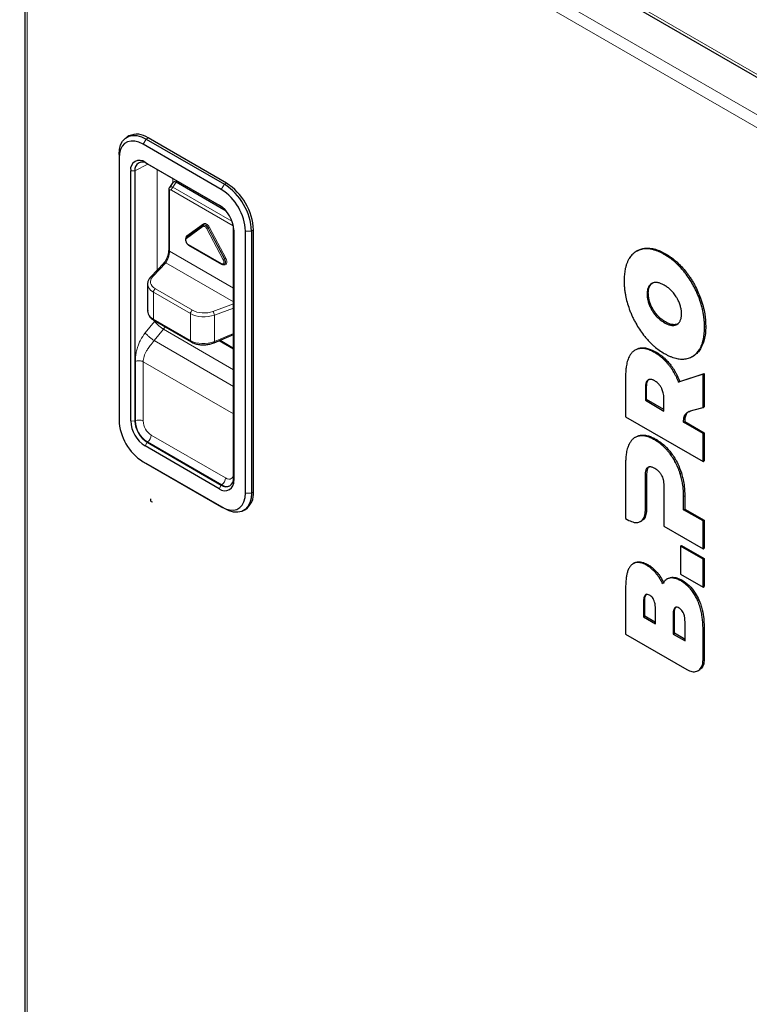
# Model space of a CAD drawing. Units: millimetres. Extents: x 0 to 210, y 0 to 297.
# Drawn here: x 137 to 149, y 137 to 155 of the extents above; entities that cross this region are included whole.
import ezdxf

# ---------------------------------------------------------------- set-up
doc = ezdxf.new("R2010")
doc.units = ezdxf.units.MM

msp = doc.modelspace()

# ---------------------------------------------------------------- linework, layer by layer
at = {"color": 8, "linetype": 'Continuous', "lineweight": 18}
for p, q in [((136.59265, 161.25832), (150.56458, 153.1925)), ((136.75791, 160.4509), (150.59806, 152.46115)), ((136.72712, 160.24006), (150.43085, 152.32906)), ((136.72712, 118.46175), (136.72712, 160.24006)), ((138.82016, 152.61683), (138.76713, 152.52498)), ((138.82016, 152.61683), (138.85551, 152.63724)), ((138.84908, 152.17447), (138.623, 152.05695)), ((138.83779, 152.18099), (138.80248, 152.20589)), ((138.623, 152.05695), (138.54848, 152.05921)), ((139.01408, 150.30584), (139.01408, 152.07922)), ((139.28933, 151.92032), (139.28933, 151.84504)), ((139.35162, 151.8541), (139.29315, 151.77094)), ((140.19902, 151.82083), (140.14598, 151.72898)), ((140.19902, 151.82083), (140.23437, 151.84124)), ((139.2328, 151.69665), (139.2328, 150.6385)), ((140.35688, 151.08717), (139.26695, 151.71637)), ((139.29315, 151.77094), (140.33306, 151.17061)), ((140.14594, 151.42581), (140.11063, 151.45071)), ((139.54074, 150.91255), (139.83118, 151.12225)), ((139.82156, 151.07599), (139.53112, 150.8663)), ((140.18103, 150.49111), (139.89058, 151.03615)), ((139.91155, 151.04706), (139.91657, 151.04994)), ((139.91155, 151.04706), (140.20199, 150.50203)), ((140.20701, 150.5049), (139.91657, 151.04994)), ((139.93753, 151.06085), (140.22797, 150.51582)), ((140.36073, 151.05378), (140.36463, 151.01076)), ((140.67631, 150.99413), (140.57025, 150.99413)), ((140.67631, 150.99413), (140.71167, 151.01454)), ((139.56563, 150.75764), (140.14652, 150.4223)), ((139.2328, 150.6385), (140.36073, 149.98736)), ((147.58826, 150.67985), (147.60947, 150.6921)), ((147.95244, 150.58333), (147.97366, 150.59558)), ((139.167, 150.43588), (138.93659, 150.1928)), ((140.36073, 149.74676), (139.167, 150.43588)), ((140.20199, 150.50203), (140.20701, 150.5049)), ((148.31662, 150.25939), (148.33783, 150.27163)), ((147.68661, 150.03212), (147.70782, 150.04437)), ((139.60163, 149.54081), (138.95014, 149.91691)), ((138.95014, 149.91691), (138.95014, 149.44259)), ((138.98427, 149.97741), (139.63576, 149.60131)), ((147.64899, 149.88638), (147.6702, 149.89863)), ((139.99789, 149.58013), (140.36073, 149.7126)), ((147.68661, 149.69721), (147.70782, 149.70946)), ((148.56983, 149.80066), (148.59105, 149.8129)), ((139.60163, 149.06649), (139.60163, 149.54081)), ((140.36073, 149.63794), (140.02412, 149.51504)), ((147.79272, 149.5179), (147.81393, 149.53015)), ((138.80529, 149.20204), (138.97063, 149.40134)), ((138.95014, 149.44259), (139.60163, 149.06649)), ((138.97063, 149.40134), (138.97687, 149.41025)), ((140.02412, 149.51504), (140.02412, 149.05027)), ((147.95244, 149.38186), (147.97366, 149.3941)), ((139.12721, 149.26557), (138.96187, 149.06626)), ((139.15858, 149.30535), (139.12721, 149.26557)), ((139.12721, 149.26557), (140.36073, 148.55347)), ((140.02412, 149.05027), (140.36073, 149.18928)), ((148.11217, 149.33349), (148.13338, 149.34573)), ((148.66098, 149.30217), (148.68219, 149.31442)), ((140.36073, 148.25872), (138.96187, 149.06626)), ((140.12259, 149.07216), (140.36073, 148.93468)), ((147.50999, 148.92334), (147.5312, 148.93559)), ((147.78236, 148.85342), (147.80357, 148.86566)), ((148.56984, 148.90893), (148.59105, 148.92118)), ((138.63066, 147.65162), (138.63066, 148.69579)), ((138.76829, 148.69371), (140.36073, 147.77441)), ((138.76829, 148.69371), (138.76829, 147.64954)), ((148.04501, 148.6202), (148.06623, 148.63244)), ((147.61814, 148.21851), (147.63935, 148.23075)), ((138.54848, 147.64989), (138.623, 147.64763)), ((138.63066, 147.65162), (138.623, 147.64763)), ((148.29821, 147.70561), (148.31942, 147.71786)), ((138.80248, 147.20994), (138.83779, 147.2756)), ((138.84507, 147.28025), (138.83779, 147.2756)), ((140.15322, 146.52507), (138.84507, 147.28025)), ((138.91208, 147.40047), (140.22023, 146.6453)), ((147.51, 147.38495), (147.53121, 147.3972)), ((147.78236, 147.31502), (147.80357, 147.32727)), ((148.0539, 147.0709), (148.07511, 147.08315)), ((147.66168, 146.83207), (147.67466, 146.83957)), ((140.36463, 146.60144), (140.36073, 146.64446)), ((147.61817, 146.68009), (147.63938, 146.69234)), ((148.23143, 146.72143), (148.25264, 146.73368)), ((140.11063, 146.45476), (140.14594, 146.52042)), ((140.15322, 146.52507), (140.14594, 146.52042)), ((140.67631, 146.38067), (140.71167, 146.40108)), ((140.57025, 146.38067), (140.67631, 146.38067)), ((148.29279, 146.31652), (148.314, 146.32877)), ((140.14598, 146.13567), (140.19902, 146.10505)), ((147.61794, 146.0658), (147.63916, 146.07805)), ((147.64036, 145.10788), (147.66157, 145.12012)), ((147.82252, 144.94494), (147.84373, 144.95719)), ((148.02964, 144.87643), (148.05086, 144.88868)), ((148.24773, 144.83061), (148.26894, 144.84285)), ((148.54043, 144.48774), (148.56164, 144.49998)), ((147.5873, 144.45841), (147.60851, 144.47066)), ((148.10782, 144.23069), (148.12903, 144.24294)), ((148.63482, 143.95299), (148.65603, 143.96523)), ((148.63482, 143.43771), (148.65603, 143.44996))]:
    msp.add_line(p, q, dxfattribs=at)
at = {"color": 7, "linetype": 'Continuous', "lineweight": 25}
for p, q in [((136.62631, 161.18392), (150.59824, 153.1181)), ((136.68612, 160.3529), (136.68612, 118.4632)), ((138.51804, 152.67066), (138.48269, 152.65025)), ((140.14598, 151.72898), (138.76713, 152.52498)), ((138.82016, 152.61683), (140.19902, 151.82083)), ((140.23437, 151.84124), (138.85551, 152.63724)), ((138.34286, 152.3412), (138.34286, 152.27997)), ((138.34286, 152.27997), (138.34286, 147.66652)), ((138.80248, 152.20589), (140.11063, 151.45071)), ((140.14594, 151.42581), (138.83779, 152.18099)), ((138.54848, 147.64989), (138.54848, 152.05921)), ((138.623, 152.05695), (138.623, 147.64763)), ((139.2925, 151.84956), (139.23184, 151.76327)), ((140.2306, 151.34668), (139.35162, 151.8541)), ((139.21815, 151.71706), (139.21815, 150.65891)), ((140.15646, 151.41944), (140.14594, 151.42581)), ((139.82369, 151.09732), (139.53325, 150.88763)), ((139.82405, 151.09757), (139.82369, 151.09732)), ((139.82405, 151.09757), (139.82491, 151.09817)), ((139.82955, 151.10126), (139.82491, 151.09817)), ((139.82955, 151.10126), (139.82869, 151.10067)), ((140.36073, 151.05378), (140.36047, 151.06604)), ((140.36073, 146.64446), (140.36073, 151.05378)), ((140.36463, 151.01076), (140.36463, 146.60144)), ((140.57025, 146.38067), (140.57025, 150.99413)), ((140.67631, 150.99413), (140.67631, 146.38067)), ((140.71167, 146.40108), (140.71167, 151.01454)), ((139.56925, 150.74962), (140.15014, 150.41428)), ((147.48393, 150.65168), (147.45689, 150.63607)), ((139.13195, 150.43019), (138.90154, 150.18711)), ((140.19806, 150.40986), (140.20307, 150.41234)), ((138.84763, 150.06228), (138.84763, 149.59174)), ((138.9605, 149.4197), (139.61199, 149.0436)), ((140.01821, 149.02905), (140.36073, 149.17051)), ((140.10551, 149.06511), (140.36073, 148.91777)), ((147.45964, 148.91062), (147.43266, 148.89505)), ((148.44225, 148.783), (148.46926, 148.7986)), ((148.22592, 148.34343), (148.656, 148.48388)), ((148.63479, 148.47163), (148.656, 148.48388)), ((148.656, 148.48388), (148.656, 147.89683)), ((147.27007, 148.44533), (147.27007, 147.72209)), ((148.63479, 148.47163), (148.2047, 148.33118)), ((148.2047, 148.33118), (148.22592, 148.34343)), ((148.63479, 147.88458), (148.63479, 148.47163)), ((147.61814, 148.21851), (147.61814, 148.01377)), ((147.63935, 148.02601), (147.63935, 148.23075)), ((147.61814, 148.01377), (147.63935, 148.02601)), ((147.61814, 148.01377), (147.9447, 147.82525)), ((147.9447, 147.84974), (147.63935, 148.02601)), ((147.9447, 147.82525), (147.9447, 148.02999)), ((148.47872, 147.84525), (148.63479, 147.88458)), ((148.63479, 147.88458), (148.656, 147.89683)), ((147.27007, 147.72209), (148.63479, 146.93426)), ((148.28965, 147.62611), (148.31086, 147.63836)), ((148.63479, 147.42687), (148.28965, 147.62611)), ((148.31086, 147.63836), (148.656, 147.43912)), ((148.63479, 147.42687), (148.656, 147.43912)), ((148.656, 147.43912), (148.656, 146.9465)), ((138.83779, 147.2756), (140.14594, 146.52042)), ((147.45973, 147.37226), (147.43271, 147.35666)), ((148.63479, 146.93426), (148.63479, 147.42687)), ((140.11063, 146.45476), (138.80248, 147.20994)), ((138.76713, 146.93167), (140.14598, 146.13567)), ((138.76713, 146.93167), (138.82016, 146.90105)), ((148.63479, 146.93426), (148.656, 146.9465)), ((140.19902, 146.10505), (138.82016, 146.90105)), ((147.27007, 146.90692), (147.27009, 145.93374)), ((147.61794, 146.0658), (147.61817, 146.68009)), ((147.63938, 146.69234), (147.63916, 146.07805)), ((147.9447, 146.49159), (147.9447, 145.79424)), ((148.29279, 146.08592), (148.29279, 146.31652)), ((148.314, 146.32877), (148.314, 146.09817)), ((140.53649, 146.07163), (140.57185, 146.09204)), ((148.29279, 146.08592), (148.314, 146.09817)), ((148.6348, 145.88848), (148.29279, 146.08592)), ((148.314, 146.09817), (148.65601, 145.90073)), ((147.27009, 145.93374), (147.32939, 145.89926)), ((147.5306, 145.87927), (147.55711, 145.89458)), ((148.6348, 145.88848), (148.65601, 145.90073)), ((148.6348, 145.39585), (148.6348, 145.88848)), ((148.65601, 145.90073), (148.65601, 145.4081)), ((147.9447, 145.79424), (148.6348, 145.39585)), ((148.23623, 145.44583), (148.25745, 145.45808)), ((148.23623, 145.44583), (148.23623, 144.9532)), ((148.6348, 145.21574), (148.23623, 145.44583)), ((148.25745, 145.45808), (148.65601, 145.22799)), ((148.6348, 145.39585), (148.65601, 145.4081)), ((148.6348, 145.21574), (148.65601, 145.22799)), ((148.6348, 144.72311), (148.6348, 145.21574)), ((148.65601, 145.22799), (148.65601, 144.73536)), ((147.42793, 145.1486), (147.40141, 145.13329)), ((148.02108, 144.87619), (147.99406, 144.86059)), ((148.23623, 144.9532), (148.6348, 144.72311)), ((147.2701, 144.69766), (147.2701, 143.89241)), ((148.6348, 144.72311), (148.65601, 144.73536)), ((147.5873, 144.45841), (147.5873, 144.19762)), ((147.60851, 144.20987), (147.60851, 144.47066)), ((147.79621, 144.07702), (147.79621, 144.33781)), ((147.5873, 144.19762), (147.60851, 144.20987)), ((147.5873, 144.19762), (147.79621, 144.07702)), ((147.79621, 144.10151), (147.60851, 144.20987)), ((148.10782, 144.23069), (148.10782, 143.89671)), ((148.12903, 143.90895), (148.12903, 144.24294)), ((148.31672, 143.77611), (148.31672, 144.11009)), ((147.2701, 143.89241), (148.34631, 143.27112)), ((148.10782, 143.89671), (148.12903, 143.90895)), ((148.10782, 143.89671), (148.31672, 143.77611)), ((148.31672, 143.8006), (148.12903, 143.90895)), ((148.63482, 143.43771), (148.63482, 143.95299)), ((148.65603, 143.96523), (148.65603, 143.44996)), ((148.54747, 143.25117), (148.57398, 143.26648))]:
    msp.add_line(p, q, dxfattribs=at)
at = {"color": 7, "linetype": 'Continuous', "lineweight": 25, "flags": 128}
for points in [[(138.34286, 152.3412), (138.35011, 152.43273), (138.37165, 152.5131), (138.40681, 152.57987), (138.45453, 152.63102), (138.51336, 152.665), (138.58151, 152.68076), (138.65691, 152.67783), (138.73728, 152.6563), (138.82016, 152.61683)], [(138.76713, 152.52498), (138.69345, 152.56006), (138.62202, 152.5792), (138.55499, 152.5818), (138.49441, 152.56779), (138.44212, 152.53759), (138.3997, 152.49212), (138.36845, 152.43277), (138.34931, 152.36133), (138.34286, 152.27997)], [(140.14598, 146.13567), (140.21966, 146.10059), (140.29109, 146.08145), (140.35812, 146.07885), (140.4187, 146.09286), (140.47099, 146.12306), (140.51341, 146.16853), (140.54466, 146.22788), (140.5638, 146.29932), (140.57025, 146.38067)], [(140.67631, 146.38067), (140.66906, 146.28915), (140.64753, 146.20878), (140.61237, 146.14201), (140.56465, 146.09086), (140.50582, 146.05688), (140.43767, 146.04112), (140.36226, 146.04405), (140.2819, 146.06557), (140.19902, 146.10505)]]:
    msp.add_lwpolyline(points, dxfattribs=at)
at = {"color": 8, "linetype": 'Continuous', "lineweight": 18, "flags": 128}
for points in [[(139.82491, 151.09817), (139.83317, 151.1019), (139.84382, 151.10292), (139.85554, 151.10059), (139.8678, 151.09501), (139.88006, 151.08643), (139.89178, 151.07523), (139.90243, 151.06191), (139.91155, 151.04706)], [(139.91657, 151.04994), (139.90741, 151.06485), (139.89671, 151.07823), (139.88494, 151.08947), (139.87263, 151.09809), (139.86031, 151.10369), (139.84855, 151.10603), (139.83785, 151.10501), (139.82955, 151.10126)], [(139.83118, 151.12225), (139.84226, 151.1275), (139.85521, 151.12874), (139.86945, 151.12591), (139.88436, 151.11913), (139.89926, 151.1087), (139.9135, 151.09509), (139.92645, 151.0789), (139.93753, 151.06085)], [(139.54033, 150.89274), (139.54031, 150.89272), (139.54194, 150.89493), (139.54309, 150.89751), (139.54371, 150.90038), (139.54377, 150.90343), (139.54328, 150.90655), (139.54226, 150.90963), (139.54074, 150.91255)], [(139.89058, 151.03615), (139.88339, 151.04786), (139.87499, 151.05837), (139.86574, 151.0672), (139.85607, 151.07397), (139.8464, 151.07837), (139.83716, 151.08021), (139.82875, 151.0794), (139.82156, 151.07599)], [(139.53112, 150.8663), (139.52384, 150.85776), (139.51999, 150.84539), (139.51987, 150.83019), (139.52351, 150.81343), (139.53059, 150.79646), (139.54054, 150.78067), (139.55255, 150.76737), (139.56563, 150.75764)], [(140.14652, 150.4223), (140.15959, 150.41693), (140.1716, 150.41637), (140.18155, 150.42066), (140.18863, 150.42946), (140.19227, 150.44203), (140.19215, 150.45735), (140.1883, 150.47417), (140.18103, 150.49111)], [(140.22797, 150.51582), (140.23918, 150.48972), (140.24512, 150.46381), (140.24529, 150.4402), (140.23969, 150.42082), (140.22878, 150.40728), (140.21345, 150.40066), (140.19495, 150.40152), (140.1748, 150.40979)], [(140.20199, 150.50203), (140.21121, 150.48056), (140.21609, 150.45924), (140.21624, 150.43981), (140.21163, 150.42387), (140.20266, 150.41273), (140.19819, 150.40992)], [(140.20345, 150.41253), (140.20768, 150.41521), (140.2167, 150.42641), (140.22132, 150.44242), (140.22118, 150.46192), (140.21627, 150.48334), (140.20701, 150.5049)], [(140.01822, 149.02906), (140.01921, 149.02957), (140.02184, 149.0324), (140.02358, 149.03692), (140.02435, 149.04295), (140.02412, 149.05027)], [(140.22023, 146.6453), (140.24828, 146.63229), (140.27526, 146.62617), (140.30012, 146.62716), (140.32191, 146.63523), (140.33979, 146.65007), (140.35308, 146.67111), (140.36073, 146.69487)]]:
    msp.add_lwpolyline(points, dxfattribs=at)
at = {"color": 7, "linetype": 'Continuous', "lineweight": 25}
for centre, radius, start, end in [((138.65883, 152.37173), 0.33043, 53.470432, 115.21911), ((138.70333, 152.08433), 0.15687, 50.796715, 189.214037), ((138.75394, 152.07819), 0.13266, 50.796715, 189.214037), ((139.64442, 150.9495), 1.03286, 2.476398, 57.523602), ((139.67978, 150.96991), 1.03285, 2.476304, 57.523696), ((139.65301, 150.95446), 0.91809, 2.476304, 57.523696), ((139.81316, 150.98567), 0.55205, 2.605478, 57.394522), ((139.2601, 147.70618), 0.91809, 182.476304, 237.523696), ((139.09995, 147.67498), 0.55205, 182.605478, 237.394522), ((139.08934, 147.66885), 0.46682, 182.605478, 237.394522), ((140.20978, 146.57632), 0.15687, 230.796715, 9.214037), ((140.22978, 146.62322), 0.13266, 230.796715, 9.214037), ((140.37419, 146.36762), 0.33914, 305.649757, 5.662424)]:
    msp.add_arc(centre, radius, start, end, dxfattribs=at)
at = {"color": 8, "linetype": 'Continuous', "lineweight": 18}
for centre, radius, start, end in [((139.24338, 151.7197), 0.02536, 185.887665, 245.343246), ((139.34521, 151.71236), 0.07837, 131.628384, 177.065366), ((139.83416, 151.08551), 0.01579, 131.526755, 217.066348), ((139.81859, 151.11273), 0.01579, 311.526755, 37.066348), ((139.57383, 150.87421), 0.05065, 130.797755, 174.78745), ((139.76822, 151.29669), 0.28785, 295.156696, 299.86262), ((140.05989, 150.80031), 0.28785, 115.156696, 119.86262), ((139.54371, 150.87581), 0.01579, 131.526755, 217.066348), ((139.57401, 150.7566), 0.00844, 172.955355, 235.732465), ((139.24338, 150.66155), 0.02537, 185.984909, 245.335231), ((139.15405, 150.40488), 0.0336, 67.322672, 131.125527), ((140.15489, 150.42126), 0.00844, 172.953674, 235.749444), ((140.05866, 150.75166), 0.28785, 295.156696, 299.86262), ((140.35034, 150.25527), 0.28785, 115.156696, 119.86262), ((138.92364, 150.1618), 0.0336, 67.322039, 131.134867), ((139.02728, 149.91328), 0.07722, 123.850043, 177.304797), ((139.67877, 149.53718), 0.07722, 123.850043, 177.304797), ((139.91509, 149.50892), 0.10921, 3.21099, 40.693574), ((138.97493, 149.44002), 0.02492, 174.074167, 234.613653), ((139.62642, 149.06392), 0.02492, 174.069729, 234.66281), ((138.69738, 147.51193), 0.1548, 62.738357, 115.529516), ((139.09617, 147.6728), 0.46599, 182.605478, 237.394522), ((139.08049, 147.66374), 0.31252, 182.605478, 237.394522), ((138.75748, 147.40786), 0.15478, 304.466643, 357.265763), ((140.06563, 146.65268), 0.15478, 304.466643, 357.265763), ((140.24142, 146.64471), 0.14864, 233.604177, 296.094551)]:
    msp.add_arc(centre, radius, start, end, dxfattribs=at)
for centre, major_axis, ratio, start_param, end_param in [((139.30476, 151.6931), (-0.06811, 0.0756), 0.55892301, 5.41296033, 6.41320018), ((139.2694, 151.67269), (-0.02673, 0.04631), 0.53991706, 5.53137739, 7.03513622), ((139.16463, 150.55539), (0.044, 0.14719), 0.35377992, 3.87802018, 5.41390992), ((139.19763, 150.06833), (0.34996, 0.00935), 0.59429545, 3.11989524, 3.91110913), ((139.1964, 150.10842), (0.29995, 0.0094), 0.59707299, 2.5992817, 3.90827864), ((139.19763, 149.60689), (0.34967, 0.02458), 0.6187029, 3.09813499, 3.88353316), ((139.84912, 149.69224), (0.34996, 0.00935), 0.59429545, 3.91110913, 5.22010607), ((139.84789, 149.73233), (0.29995, 0.0094), 0.59707299, 3.90827864, 5.21727558), ((139.84912, 149.2308), (0.34967, 0.02458), 0.6187029, 3.88353316, 5.1925301)]:
    msp.add_ellipse(centre, major_axis=major_axis, ratio=ratio, start_param=start_param, end_param=end_param, dxfattribs=at)
at = {"color": 7, "linetype": 'Continuous', "lineweight": 25}
for centre, major_axis, ratio, start_param, end_param in [((139.35652, 151.76674), (-0.05347, 0.09261), 0.53991706, 5.53137739, 6.52871276), ((139.19763, 149.60689), (0.34967, 0.02458), 0.6187029, 3.06556109, 3.09813499)]:
    msp.add_ellipse(centre, major_axis=major_axis, ratio=ratio, start_param=start_param, end_param=end_param, dxfattribs=at)
for points, knots in [([(139.23213, 151.76283), (139.22849, 151.757), (139.21981, 151.74307), (139.21876, 151.72662), (139.21815, 151.71706)], [0, 0, 0, 0, 0.4187745, 1, 1, 1, 1]), ([(139.53325, 150.88763), (139.52914, 150.88379), (139.52037, 150.87559), (139.51403, 150.8562), (139.51414, 150.8318), (139.52095, 150.80603), (139.5305, 150.79127), (139.53435, 150.78532)], [0, 0, 0, 0, 0.16887802, 0.36028081, 0.58319008, 0.83222757, 1, 1, 1, 1]), ([(139.53435, 150.78532), (139.53604, 150.78229), (139.54284, 150.77003), (139.55586, 150.75814), (139.56647, 150.75139), (139.56925, 150.74962)], [0, 0, 0, 0, 0.19540333, 0.78953201, 1, 1, 1, 1]), ([(139.21815, 150.65891), (139.21798, 150.65229), (139.21748, 150.63316), (139.21142, 150.59514), (139.19903, 150.54939), (139.1869, 150.52151), (139.18125, 150.50853)], [0, 0, 0, 0, 0.15234752, 0.4404698, 0.73949245, 1, 1, 1, 1]), ([(147.58826, 150.67985), (147.57451, 150.67769), (147.54693, 150.67336), (147.50807, 150.66128), (147.47125, 150.64503), (147.42777, 150.61859), (147.37982, 150.57761), (147.35005, 150.53497), (147.33505, 150.51348)], [0, 0, 0, 0, 0.1303334, 0.26131252, 0.39165391, 0.52268709, 0.75943577, 1, 1, 1, 1]), ([(147.48143, 150.64916), (147.49979, 150.659), (147.53913, 150.68008), (147.585, 150.68792), (147.60947, 150.6921)], [0, 0, 0, 0, 0.46669179, 1, 1, 1, 1]), ([(147.95244, 150.58333), (147.93553, 150.59275), (147.90163, 150.61163), (147.85102, 150.63498), (147.80077, 150.65432), (147.73918, 150.67237), (147.6666, 150.685), (147.61454, 150.68158), (147.58826, 150.67985)], [0, 0, 0, 0, 0.13282898, 0.2662217, 0.39906876, 0.53261981, 0.76418366, 1, 1, 1, 1]), ([(147.60949, 150.6921), (147.62364, 150.69341), (147.65266, 150.69608), (147.69873, 150.6939), (147.74697, 150.68688), (147.80837, 150.67163), (147.88411, 150.64404), (147.94366, 150.61181), (147.97366, 150.59558)], [0, 0, 0, 0, 0.128445684, 0.263376772, 0.397566046, 0.532562742, 0.764519386, 1, 1, 1, 1]), ([(148.31662, 150.25938), (148.30198, 150.27763), (148.2726, 150.31423), (148.22627, 150.36539), (148.17848, 150.41352), (148.11742, 150.46881), (148.04191, 150.52846), (147.98241, 150.56495), (147.95244, 150.58333)], [0, 0, 0, 0, 0.132865176, 0.26650542, 0.39937494, 0.533028339, 0.76475811, 1, 1, 1, 1]), ([(147.97366, 150.59558), (147.99074, 150.58536), (148.02499, 150.56489), (148.07611, 150.52939), (148.12685, 150.49022), (148.18876, 150.4367), (148.26076, 150.36579), (148.3122, 150.30295), (148.33783, 150.27163)], [0, 0, 0, 0, 0.13417402, 0.26892956, 0.40312239, 0.53804264, 0.76975388, 1, 1, 1, 1]), ([(139.18125, 150.50853), (139.18029, 150.50613), (139.173, 150.4879), (139.15627, 150.46059), (139.14032, 150.43914), (139.13277, 150.43107), (139.13195, 150.43019)], [0, 0, 0, 0, 0.06984592, 0.5309061, 0.94890888, 1, 1, 1, 1]), ([(140.15014, 150.41428), (140.15521, 150.41181), (140.16698, 150.40609), (140.18416, 150.40408), (140.19406, 150.40895), (140.19776, 150.41077)], [0, 0, 0, 0, 0.32187876, 0.74629693, 1, 1, 1, 1]), ([(147.33505, 150.51348), (147.32689, 150.49951), (147.31052, 150.47149), (147.29056, 150.42443), (147.27399, 150.37395), (147.25842, 150.30811), (147.24631, 150.22456), (147.24471, 150.15513), (147.24391, 150.12022)], [0, 0, 0, 0, 0.13564883, 0.27201896, 0.4076638, 0.5439774, 0.77076087, 1, 1, 1, 1]), ([(148.56983, 149.80066), (148.56185, 149.82189), (148.54584, 149.86445), (148.51829, 149.92784), (148.48809, 149.99067), (148.44655, 150.06826), (148.39087, 150.16001), (148.34151, 150.22607), (148.31662, 150.25938)], [0, 0, 0, 0, 0.13162974, 0.26383507, 0.3954788, 0.52780057, 0.76189187, 1, 1, 1, 1]), ([(148.33784, 150.27162), (148.35126, 150.25402), (148.37878, 150.21794), (148.41788, 150.16072), (148.45543, 150.10077), (148.49934, 150.02317), (148.54696, 149.9271), (148.5764, 149.85085), (148.59105, 149.8129)], [0, 0, 0, 0, 0.127121, 0.26072179, 0.39369002, 0.52739288, 0.76477817, 1, 1, 1, 1]), ([(138.90154, 150.18711), (138.89431, 150.17888), (138.87544, 150.15739), (138.8557, 150.11683), (138.84517, 150.0821), (138.8478, 150.06417), (138.84788, 150.06366)], [0, 0, 0, 0, 0.22771098, 0.59447932, 0.98835918, 1, 1, 1, 1]), ([(147.24391, 150.12022), (147.24419, 150.09936), (147.24474, 150.05757), (147.24943, 149.99288), (147.25719, 149.92675), (147.27119, 149.84351), (147.29446, 149.74168), (147.32145, 149.66192), (147.33505, 149.62175)], [0, 0, 0, 0, 0.13423757, 0.26890819, 0.403161, 0.53797022, 0.7672757, 1, 1, 1, 1]), ([(147.6702, 149.89863), (147.67036, 149.90778), (147.67068, 149.92614), (147.6735, 149.95265), (147.67832, 149.97821), (147.68562, 150.00244), (147.69521, 150.02492), (147.70361, 150.03787), (147.70783, 150.04437)], [0, 0, 0, 0, 0.15848778, 0.31787438, 0.4847147, 0.65291545, 0.82564394, 1, 1, 1, 1]), ([(147.79271, 150.08892), (147.78589, 150.08831), (147.7722, 150.08708), (147.75337, 150.08229), (147.73599, 150.07539), (147.71884, 150.06539), (147.70181, 150.05157), (147.6917, 150.03863), (147.68661, 150.03213)], [0, 0, 0, 0, 0.15841475, 0.31782371, 0.46601015, 0.61521405, 0.80647055, 1, 1, 1, 1]), ([(147.70782, 150.04437), (147.71196, 150.04973), (147.72026, 150.0605), (147.73431, 150.07338), (147.7447, 150.07995), (147.74961, 150.08305)], [0, 0, 0, 0, 0.34371832, 0.69013934, 1, 1, 1, 1]), ([(147.95244, 150.04055), (147.94362, 150.04547), (147.92594, 150.05531), (147.89915, 150.06762), (147.87217, 150.07774), (147.84508, 150.085), (147.81831, 150.08927), (147.80127, 150.08904), (147.79271, 150.08892)], [0, 0, 0, 0, 0.15951082, 0.3197336, 0.48640212, 0.65425098, 0.82629729, 1, 1, 1, 1]), ([(148.11217, 149.90451), (148.10431, 149.91371), (148.08853, 149.9322), (148.06324, 149.95775), (148.03681, 149.98163), (148.00924, 150.00353), (147.98103, 150.02342), (147.96199, 150.03483), (147.95244, 150.04055)], [0, 0, 0, 0, 0.15964499, 0.32063933, 0.48754285, 0.65572468, 0.82737877, 1, 1, 1, 1]), ([(147.68661, 150.03213), (147.68276, 150.02623), (147.67503, 150.0144), (147.6657, 149.99354), (147.65819, 149.97028), (147.65285, 149.94434), (147.64957, 149.9164), (147.64918, 149.89641), (147.64899, 149.88638)], [0, 0, 0, 0, 0.15853654, 0.31831244, 0.48529792, 0.65370297, 0.82623, 1, 1, 1, 1]), ([(147.64899, 149.88638), (147.64915, 149.87703), (147.64947, 149.85829), (147.65229, 149.82853), (147.65711, 149.79741), (147.6644, 149.76477), (147.67399, 149.73122), (147.68239, 149.70858), (147.68661, 149.69721)], [0, 0, 0, 0, 0.15854783, 0.31799479, 0.48480204, 0.65296973, 0.82566935, 1, 1, 1, 1]), ([(147.70782, 149.70946), (147.70409, 149.71947), (147.69642, 149.74001), (147.68709, 149.77148), (147.6795, 149.80362), (147.6741, 149.83588), (147.67078, 149.86778), (147.67039, 149.88832), (147.6702, 149.89863)], [0, 0, 0, 0, 0.15358167, 0.3149736, 0.48273817, 0.65194538, 0.8253415, 1, 1, 1, 1]), ([(148.21823, 149.72522), (148.21411, 149.73537), (148.20582, 149.75573), (148.19156, 149.78505), (148.17623, 149.81312), (148.15832, 149.84233), (148.13714, 149.87325), (148.12052, 149.89406), (148.11217, 149.90451)], [0, 0, 0, 0, 0.15851512, 0.31827555, 0.46518497, 0.61312716, 0.80558629, 1, 1, 1, 1]), ([(147.68661, 149.69721), (147.69074, 149.68707), (147.69902, 149.66671), (147.71328, 149.63739), (147.72861, 149.60933), (147.74653, 149.58011), (147.76773, 149.54918), (147.78436, 149.52836), (147.79272, 149.5179)], [0, 0, 0, 0, 0.15843354, 0.31811478, 0.46500135, 0.61292078, 0.80548309, 1, 1, 1, 1]), ([(147.81393, 149.53015), (147.80704, 149.53872), (147.79321, 149.55593), (147.77427, 149.58264), (147.75689, 149.60969), (147.73971, 149.63959), (147.72282, 149.67291), (147.71279, 149.69736), (147.70783, 149.70945)], [0, 0, 0, 0, 0.15999193, 0.32101071, 0.46890065, 0.61780569, 0.81106197, 1, 1, 1, 1]), ([(148.2559, 149.53601), (148.25574, 149.54536), (148.25542, 149.5641), (148.25259, 149.59386), (148.24777, 149.62499), (148.24047, 149.65764), (148.23086, 149.6912), (148.22246, 149.71385), (148.21823, 149.72522)], [0, 0, 0, 0, 0.15849033, 0.31788163, 0.48471378, 0.65290896, 0.82563962, 1, 1, 1, 1]), ([(148.66098, 149.30217), (148.6607, 149.32304), (148.66015, 149.36484), (148.65545, 149.42955), (148.64769, 149.49571), (148.63369, 149.57895), (148.61042, 149.68077), (148.58343, 149.7605), (148.56983, 149.80066)], [0, 0, 0, 0, 0.13427356, 0.2689805, 0.40326933, 0.53811508, 0.76735015, 1, 1, 1, 1]), ([(148.59105, 149.8129), (148.60667, 149.76599), (148.63792, 149.67217), (148.67384, 149.50195), (148.67897, 149.38663), (148.68219, 149.31442)], [0, 0, 0, 0, 0.27208991, 0.54413451, 1, 1, 1, 1]), ([(138.84939, 149.60053), (138.84871, 149.59642), (138.84515, 149.57511), (138.85497, 149.53654), (138.8783, 149.48966), (138.9141, 149.44983), (138.94545, 149.42947), (138.9605, 149.4197)], [0, 0, 0, 0, 0.05772714, 0.29927111, 0.53676468, 0.77765863, 1, 1, 1, 1]), ([(147.33505, 149.62175), (147.34304, 149.60052), (147.35905, 149.55795), (147.38659, 149.49455), (147.4168, 149.43171), (147.45834, 149.35413), (147.51401, 149.26239), (147.56337, 149.19636), (147.58827, 149.16306)], [0, 0, 0, 0, 0.1316506, 0.26387676, 0.39554143, 0.527885, 0.76192808, 1, 1, 1, 1]), ([(147.97366, 149.3941), (147.95599, 149.40507), (147.91984, 149.42749), (147.86528, 149.4724), (147.83124, 149.51069), (147.81393, 149.53015)], [0, 0, 0, 0, 0.31985821, 0.65435883, 1, 1, 1, 1]), ([(148.21823, 149.39031), (148.22209, 149.3962), (148.22984, 149.40802), (148.23918, 149.42888), (148.24669, 149.45213), (148.25203, 149.47806), (148.25532, 149.506), (148.25571, 149.52599), (148.2559, 149.53601)], [0, 0, 0, 0, 0.15859388, 0.31843295, 0.48538144, 0.65375283, 0.82625412, 1, 1, 1, 1]), ([(147.79272, 149.5179), (147.80057, 149.5087), (147.81634, 149.49021), (147.84164, 149.46466), (147.86807, 149.44078), (147.89564, 149.41889), (147.92385, 149.39899), (147.94289, 149.38758), (147.95244, 149.38186)], [0, 0, 0, 0, 0.15960968, 0.32057438, 0.48749279, 0.65569098, 0.82736228, 1, 1, 1, 1]), ([(147.95244, 149.38186), (147.96127, 149.37694), (147.97896, 149.36709), (148.00575, 149.35478), (148.03273, 149.34466), (148.05981, 149.3374), (148.08658, 149.33313), (148.10361, 149.33337), (148.11217, 149.33349)], [0, 0, 0, 0, 0.15955475, 0.31982099, 0.48646467, 0.65428966, 0.82631607, 1, 1, 1, 1]), ([(148.13338, 149.34573), (148.11737, 149.34612), (148.08463, 149.34692), (148.03023, 149.36405), (147.99268, 149.38399), (147.97366, 149.3941)], [0, 0, 0, 0, 0.32058679, 0.65565313, 1, 1, 1, 1]), ([(148.11217, 149.33349), (148.119, 149.3341), (148.13269, 149.33532), (148.15152, 149.3401), (148.16886, 149.347), (148.186, 149.35698), (148.20302, 149.37082), (148.21314, 149.38379), (148.21823, 149.39031)], [0, 0, 0, 0, 0.15848217, 0.31796428, 0.46578015, 0.61461103, 0.80616155, 1, 1, 1, 1]), ([(148.19765, 149.36378), (148.19233, 149.36101), (148.18, 149.35461), (148.1586, 149.34823), (148.14182, 149.34657), (148.13338, 149.34573)], [0, 0, 0, 0, 0.27407788, 0.63516033, 1, 1, 1, 1]), ([(148.56984, 148.90893), (148.578, 148.9229), (148.59436, 148.95092), (148.61431, 148.99796), (148.63087, 149.04843), (148.64646, 149.11425), (148.65857, 149.1978), (148.66017, 149.26726), (148.66098, 149.30217)], [0, 0, 0, 0, 0.1356122, 0.27194385, 0.4075521, 0.54382774, 0.7706843, 1, 1, 1, 1]), ([(148.68219, 149.31442), (148.68099, 149.27325), (148.67858, 149.19091), (148.65537, 149.05159), (148.61583, 148.97142), (148.59105, 148.92118)], [0, 0, 0, 0, 0.27179306, 0.54371401, 1, 1, 1, 1]), ([(139.61199, 149.0436), (139.62234, 149.03808), (139.65172, 149.02241), (139.70737, 149.00403), (139.77867, 148.99211), (139.85331, 148.99084), (139.92772, 149.00017), (139.98256, 149.01496), (140.01141, 149.02637), (140.01821, 149.02905)], [0, 0, 0, 0, 0.09277407, 0.2632303, 0.43398264, 0.60471123, 0.77563772, 0.94715396, 1, 1, 1, 1]), ([(147.58827, 149.16306), (147.60291, 149.14481), (147.63228, 149.1082), (147.6786, 149.05704), (147.72639, 149.0089), (147.78745, 148.9536), (147.86297, 148.89394), (147.92247, 148.85745), (147.95244, 148.83906)], [0, 0, 0, 0, 0.13284987, 0.26647536, 0.39932959, 0.53296855, 0.76472607, 1, 1, 1, 1]), ([(147.50999, 148.92334), (147.49938, 148.92108), (147.4781, 148.91654), (147.44868, 148.9045), (147.42128, 148.88868), (147.39105, 148.86464), (147.35949, 148.82977), (147.34082, 148.79628), (147.33142, 148.77941)], [0, 0, 0, 0, 0.13640754, 0.27378539, 0.41019457, 0.54754909, 0.77210436, 1, 1, 1, 1]), ([(147.45753, 148.90759), (147.46491, 148.91225), (147.48702, 148.92623), (147.51353, 148.93184), (147.5312, 148.93559)], [0, 0, 0, 0, 0.33333719, 1, 1, 1, 1]), ([(147.78236, 148.85342), (147.76928, 148.8607), (147.74307, 148.8753), (147.70394, 148.89329), (147.6651, 148.90804), (147.61901, 148.921), (147.5659, 148.92926), (147.52875, 148.92533), (147.50999, 148.92334)], [0, 0, 0, 0, 0.13687094, 0.27434303, 0.41124124, 0.54896531, 0.77219186, 1, 1, 1, 1]), ([(147.5312, 148.93559), (147.5542, 148.93762), (147.59978, 148.94167), (147.69149, 148.92276), (147.76057, 148.88757), (147.80357, 148.86566)], [0, 0, 0, 0, 0.27776429, 0.5503606, 1, 1, 1, 1]), ([(148.04502, 148.62019), (148.03418, 148.63387), (148.01242, 148.66135), (147.97786, 148.69941), (147.94213, 148.73498), (147.89787, 148.77426), (147.84447, 148.81554), (147.80315, 148.84074), (147.78236, 148.85342)], [0, 0, 0, 0, 0.13712895, 0.27528277, 0.41240528, 0.55046119, 0.77374145, 1, 1, 1, 1]), ([(147.80357, 148.86566), (147.81629, 148.85807), (147.84178, 148.84284), (147.87984, 148.81648), (147.91763, 148.78734), (147.96225, 148.74862), (148.01302, 148.69836), (148.04852, 148.65438), (148.06623, 148.63244)], [0, 0, 0, 0, 0.13845399, 0.27749395, 0.41597455, 0.5552612, 0.77820947, 1, 1, 1, 1]), ([(147.95244, 148.83906), (147.96936, 148.82964), (148.00327, 148.81076), (148.05388, 148.7874), (148.10414, 148.76806), (148.16573, 148.75001), (148.23831, 148.73739), (148.29036, 148.74085), (148.31662, 148.74259)], [0, 0, 0, 0, 0.1328414, 0.26624637, 0.39910596, 0.53267046, 0.764203, 1, 1, 1, 1]), ([(148.31662, 148.74259), (148.33038, 148.74474), (148.35797, 148.74906), (148.39685, 148.76113), (148.43367, 148.77738), (148.47715, 148.80382), (148.52509, 148.84481), (148.55484, 148.88744), (148.56984, 148.90893)], [0, 0, 0, 0, 0.1303547, 0.26135884, 0.39172132, 0.52277781, 0.7594818, 1, 1, 1, 1]), ([(148.59105, 148.92118), (148.58306, 148.90917), (148.56704, 148.88511), (148.53957, 148.85337), (148.50906, 148.82595), (148.4849, 148.80653), (148.4692, 148.79938), (148.46584, 148.79784)], [0, 0, 0, 0, 0.23343071, 0.46788182, 0.70133755, 0.93599702, 1, 1, 1, 1]), ([(147.33142, 148.77941), (147.32542, 148.76652), (147.31341, 148.74066), (147.29947, 148.69779), (147.28828, 148.65241), (147.27852, 148.59597), (147.27142, 148.52742), (147.27052, 148.47275), (147.27007, 148.44533)], [0, 0, 0, 0, 0.14048034, 0.28173005, 0.42218445, 0.56319953, 0.78093508, 1, 1, 1, 1]), ([(148.2047, 148.33118), (148.19854, 148.34686), (148.18619, 148.37828), (148.16427, 148.42641), (148.13935, 148.47539), (148.1108, 148.525), (148.07951, 148.57375), (148.05655, 148.60467), (148.04502, 148.62019)], [0, 0, 0, 0, 0.15463999, 0.31004372, 0.47916373, 0.64953082, 0.82402311, 1, 1, 1, 1]), ([(148.06624, 148.63242), (148.07613, 148.61917), (148.09635, 148.59208), (148.12548, 148.54775), (148.15377, 148.50003), (148.18039, 148.44922), (148.20481, 148.39687), (148.21886, 148.36128), (148.22592, 148.34343)], [0, 0, 0, 0, 0.15060639, 0.30783821, 0.4776715, 0.64882073, 0.82382004, 1, 1, 1, 1]), ([(147.66165, 148.37046), (147.65599, 148.36517), (147.64444, 148.3544), (147.63125, 148.32686), (147.62204, 148.28953), (147.61851, 148.25093), (147.61823, 148.22651), (147.61814, 148.21851)], [0, 0, 0, 0, 0.17153601, 0.34952315, 0.60715058, 0.87134968, 1, 1, 1, 1]), ([(147.63935, 148.23075), (147.63994, 148.25187), (147.64094, 148.28808), (147.65142, 148.3383), (147.66593, 148.36851), (147.68008, 148.38037), (147.68287, 148.3827)], [0, 0, 0, 0, 0.34232907, 0.58700798, 0.9187546, 1, 1, 1, 1]), ([(147.78236, 148.35649), (147.77644, 148.35977), (147.76457, 148.36635), (147.74385, 148.37548), (147.72022, 148.38272), (147.69682, 148.38425), (147.67693, 148.38012), (147.66679, 148.37371), (147.66165, 148.37046)], [0, 0, 0, 0, 0.132263723, 0.265343312, 0.465847333, 0.672598428, 0.833976583, 1, 1, 1, 1]), ([(147.90196, 148.23196), (147.89842, 148.23849), (147.89128, 148.25164), (147.87735, 148.2726), (147.86006, 148.29436), (147.83742, 148.31733), (147.81124, 148.33875), (147.79206, 148.35053), (147.78236, 148.35649)], [0, 0, 0, 0, 0.11825711, 0.23829245, 0.400982058, 0.568279981, 0.781640221, 1, 1, 1, 1]), ([(147.9447, 148.02999), (147.94412, 148.05211), (147.94312, 148.08987), (147.93261, 148.15263), (147.91827, 148.19917), (147.90447, 148.22692), (147.90196, 148.23196)], [0, 0, 0, 0, 0.34785838, 0.59379669, 0.92610923, 1, 1, 1, 1]), ([(148.29821, 147.70561), (148.30128, 147.71772), (148.30753, 147.74234), (148.32702, 147.77431), (148.35548, 147.80088), (148.39306, 147.82063), (148.43505, 147.83397), (148.46415, 147.84149), (148.47872, 147.84525)], [0, 0, 0, 0, 0.13032104, 0.26494712, 0.44094068, 0.62168306, 0.81061067, 1, 1, 1, 1]), ([(148.39143, 147.81878), (148.38696, 147.8166), (148.36741, 147.80708), (148.33825, 147.77789), (148.32581, 147.73823), (148.31942, 147.71786)], [0, 0, 0, 0, 0.12592758, 0.55096938, 1, 1, 1, 1]), ([(148.28965, 147.62611), (148.28982, 147.63306), (148.29017, 147.64698), (148.29211, 147.667), (148.29474, 147.6866), (148.29705, 147.69927), (148.29821, 147.70561)], [0, 0, 0, 0, 0.248306926, 0.497521092, 0.748578867, 1, 1, 1, 1]), ([(148.31942, 147.71786), (148.31716, 147.70526), (148.31261, 147.67997), (148.31145, 147.65227), (148.31086, 147.63836)], [0, 0, 0, 0, 0.49804503, 1, 1, 1, 1]), ([(147.51001, 147.38495), (147.4995, 147.38272), (147.47842, 147.37823), (147.44927, 147.36636), (147.42208, 147.35079), (147.39176, 147.3269), (147.35987, 147.29194), (147.34096, 147.25806), (147.33143, 147.24099)], [0, 0, 0, 0, 0.1350667, 0.27107539, 0.40614377, 0.54213073, 0.76933129, 1, 1, 1, 1]), ([(147.45757, 147.36924), (147.46515, 147.37399), (147.48731, 147.38787), (147.5138, 147.3935), (147.53121, 147.3972)], [0, 0, 0, 0, 0.34240304, 1, 1, 1, 1]), ([(147.78236, 147.31502), (147.76928, 147.3223), (147.74307, 147.3369), (147.70394, 147.35489), (147.6651, 147.36964), (147.61902, 147.3826), (147.56591, 147.39086), (147.52877, 147.38693), (147.51001, 147.38495)], [0, 0, 0, 0, 0.13687991, 0.27436138, 0.41126848, 0.54900116, 0.77221293, 1, 1, 1, 1]), ([(147.53122, 147.3972), (147.54204, 147.39864), (147.56419, 147.40158), (147.59948, 147.40046), (147.6363, 147.39524), (147.68216, 147.38366), (147.73808, 147.36284), (147.78164, 147.33918), (147.80357, 147.32727)], [0, 0, 0, 0, 0.13280929, 0.27214806, 0.40775385, 0.54431753, 0.77050059, 1, 1, 1, 1]), ([(148.0539, 147.0709), (148.04264, 147.08544), (148.02004, 147.11464), (147.9843, 147.15466), (147.94763, 147.19167), (147.90222, 147.23248), (147.84697, 147.27555), (147.804, 147.3018), (147.78236, 147.31502)], [0, 0, 0, 0, 0.13882338, 0.27878595, 0.41355802, 0.54928419, 0.77303706, 1, 1, 1, 1]), ([(147.80357, 147.32727), (147.83005, 147.31081), (147.88303, 147.2779), (147.97708, 147.20102), (148.03783, 147.12798), (148.07511, 147.08315)], [0, 0, 0, 0, 0.2784132, 0.55707069, 1, 1, 1, 1]), ([(147.33143, 147.24099), (147.32538, 147.22796), (147.31325, 147.20183), (147.29921, 147.15848), (147.28798, 147.11256), (147.27833, 147.05603), (147.27138, 146.98793), (147.27051, 146.93398), (147.27007, 146.90692)], [0, 0, 0, 0, 0.14192038, 0.28463394, 0.42652721, 0.56899597, 0.78386222, 1, 1, 1, 1]), ([(148.23143, 146.72143), (148.22601, 146.73784), (148.21514, 146.77073), (148.196, 146.82), (148.17463, 146.86904), (148.14552, 146.92812), (148.10654, 146.99705), (148.07156, 147.04612), (148.0539, 147.0709)], [0, 0, 0, 0, 0.13535759, 0.27130985, 0.40669148, 0.54286149, 0.76918193, 1, 1, 1, 1]), ([(148.07511, 147.08315), (148.09595, 147.05356), (148.13762, 146.99439), (148.20121, 146.87668), (148.23293, 146.78849), (148.25264, 146.73368)], [0, 0, 0, 0, 0.27458302, 0.54914082, 1, 1, 1, 1]), ([(147.61817, 146.68009), (147.61875, 146.70121), (147.61975, 146.73741), (147.63023, 146.78766), (147.64475, 146.81788), (147.65891, 146.82975), (147.66169, 146.83208)], [0, 0, 0, 0, 0.34219884, 0.58684127, 0.91890928, 1, 1, 1, 1]), ([(147.68291, 146.84433), (147.67724, 146.83905), (147.6657, 146.82828), (147.65251, 146.80076), (147.6433, 146.76346), (147.63976, 146.72484), (147.63947, 146.70038), (147.63938, 146.69234)], [0, 0, 0, 0, 0.17145584, 0.34933968, 0.60672781, 0.87068271, 1, 1, 1, 1]), ([(147.66169, 146.83208), (147.66575, 146.83474), (147.67394, 146.8401), (147.6896, 146.84472), (147.70851, 146.84563), (147.73133, 146.84135), (147.7562, 146.83229), (147.77359, 146.82283), (147.78236, 146.81806)], [0, 0, 0, 0, 0.132509394, 0.267449131, 0.43696026, 0.611323596, 0.803949964, 1, 1, 1, 1]), ([(147.78236, 146.81806), (147.79399, 146.81084), (147.81764, 146.79615), (147.84561, 146.77135), (147.86566, 146.74902), (147.87874, 146.73208), (147.89111, 146.71357), (147.89833, 146.70029), (147.90197, 146.69359)], [0, 0, 0, 0, 0.261821057, 0.532337112, 0.645029154, 0.75922915, 0.878664929, 1, 1, 1, 1]), ([(147.90197, 146.69359), (147.90765, 146.68155), (147.91922, 146.657), (147.93231, 146.61328), (147.94132, 146.56411), (147.94442, 146.52204), (147.94464, 146.49824), (147.9447, 146.49159)], [0, 0, 0, 0, 0.17442041, 0.35551303, 0.62153596, 0.89426289, 1, 1, 1, 1]), ([(148.29279, 146.31652), (148.2926, 146.33437), (148.29223, 146.37011), (148.28902, 146.42512), (148.28362, 146.48122), (148.27408, 146.54878), (148.25865, 146.62876), (148.24054, 146.69042), (148.23143, 146.72143)], [0, 0, 0, 0, 0.14045498, 0.28120169, 0.42167241, 0.56257398, 0.78003647, 1, 1, 1, 1]), ([(148.25264, 146.73368), (148.26399, 146.694), (148.28667, 146.61469), (148.30917, 146.47745), (148.31218, 146.38498), (148.314, 146.32877)], [0, 0, 0, 0, 0.28177728, 0.56336134, 1, 1, 1, 1]), ([(147.32939, 145.89926), (147.3611, 145.88467), (147.42448, 145.85552), (147.51014, 145.86272), (147.57705, 145.90794), (147.61304, 145.9819), (147.61657, 146.04237), (147.61794, 146.0658)], [0, 0, 0, 0, 0.210369801, 0.420428167, 0.639939815, 0.86046574, 1, 1, 1, 1]), ([(147.63916, 146.07805), (147.63578, 146.04356), (147.62904, 145.97458), (147.59371, 145.91416), (147.56074, 145.90101), (147.55203, 145.89753)], [0, 0, 0, 0, 0.42396288, 0.84783681, 1, 1, 1, 1]), ([(147.36376, 145.10266), (147.35197, 145.08785), (147.32809, 145.05785), (147.30538, 145.00089), (147.28953, 144.94055), (147.27831, 144.87131), (147.27128, 144.79046), (147.27049, 144.72865), (147.2701, 144.69766)], [0, 0, 0, 0, 0.15971152, 0.32355628, 0.46613778, 0.60983751, 0.8044179, 1, 1, 1, 1]), ([(147.64036, 145.10788), (147.61906, 145.11905), (147.57575, 145.14177), (147.51495, 145.15697), (147.45978, 145.157), (147.4184, 145.14393), (147.38663, 145.12468), (147.37141, 145.11002), (147.36376, 145.10266)], [0, 0, 0, 0, 0.19692677, 0.40057314, 0.57967811, 0.76528286, 0.88197971, 1, 1, 1, 1]), ([(147.4254, 145.14687), (147.42579, 145.14719), (147.44051, 145.15892), (147.49131, 145.17195), (147.57206, 145.16639), (147.63631, 145.13318), (147.66157, 145.12012)], [0, 0, 0, 0, 0.00705853, 0.2634011, 0.71039743, 1, 1, 1, 1]), ([(147.82252, 144.94494), (147.8151, 144.95427), (147.80022, 144.97299), (147.7767, 144.99912), (147.7524, 145.02366), (147.72181, 145.05136), (147.68437, 145.08089), (147.6551, 145.09884), (147.64036, 145.10788)], [0, 0, 0, 0, 0.13491829, 0.2706768, 0.40559949, 0.54136892, 0.76897753, 1, 1, 1, 1]), ([(147.66157, 145.12012), (147.6788, 145.10941), (147.71328, 145.08796), (147.77619, 145.03664), (147.81766, 144.98786), (147.84373, 144.95719)], [0, 0, 0, 0, 0.2706146, 0.54138662, 1, 1, 1, 1]), ([(147.9231, 144.78073), (147.91786, 144.79158), (147.90733, 144.81332), (147.88587, 144.8521), (147.85824, 144.89687), (147.83448, 144.92885), (147.82252, 144.94494)], [0, 0, 0, 0, 0.18738787, 0.37578333, 0.68578204, 1, 1, 1, 1]), ([(147.84373, 144.95719), (147.85819, 144.9377), (147.89628, 144.88636), (147.92593, 144.82873), (147.94432, 144.79298)], [0, 0, 0, 0, 0.37967166, 1, 1, 1, 1]), ([(148.02965, 144.87643), (148.02132, 144.87345), (148.00457, 144.86745), (147.97709, 144.8502), (147.94825, 144.82299), (147.93155, 144.79492), (147.9231, 144.78073)], [0, 0, 0, 0, 0.18420207, 0.37019243, 0.68174657, 1, 1, 1, 1]), ([(148.24773, 144.83061), (148.23701, 144.83654), (148.21552, 144.84845), (148.18437, 144.86227), (148.15439, 144.87289), (148.11812, 144.88193), (148.07493, 144.88641), (148.04488, 144.87979), (148.02965, 144.87643)], [0, 0, 0, 0, 0.13793973, 0.27666919, 0.40330479, 0.53079357, 0.7621075, 1, 1, 1, 1]), ([(148.05087, 144.88868), (148.05931, 144.89084), (148.07661, 144.89528), (148.11161, 144.89727), (148.15694, 144.89156), (148.20307, 144.87595), (148.24072, 144.85857), (148.25952, 144.8481), (148.26894, 144.84285)], [0, 0, 0, 0, 0.13396321, 0.27467987, 0.51301968, 0.75795886, 0.87870514, 1, 1, 1, 1]), ([(148.26894, 144.84285), (148.30994, 144.81464), (148.39201, 144.75817), (148.49516, 144.6321), (148.54143, 144.54014), (148.56164, 144.49998)], [0, 0, 0, 0, 0.35991343, 0.7204876, 1, 1, 1, 1]), ([(148.54043, 144.48774), (148.52896, 144.5118), (148.50569, 144.56063), (148.46179, 144.62927), (148.41238, 144.69296), (148.35947, 144.74806), (148.30396, 144.79538), (148.26662, 144.81877), (148.24773, 144.83061)], [0, 0, 0, 0, 0.16588181, 0.33664509, 0.50249211, 0.67291876, 0.83454527, 1, 1, 1, 1]), ([(147.69081, 144.58182), (147.67985, 144.58732), (147.65994, 144.59731), (147.63368, 144.5972), (147.61191, 144.58313), (147.59219, 144.54281), (147.58754, 144.49581), (147.58732, 144.4623), (147.5873, 144.45841)], [0, 0, 0, 0, 0.152881, 0.27743891, 0.40199702, 0.5909524, 0.95255963, 1, 1, 1, 1]), ([(147.60851, 144.47066), (147.60896, 144.48934), (147.60987, 144.52723), (147.62078, 144.57126), (147.63432, 144.59772), (147.64557, 144.60185), (147.64757, 144.60259)], [0, 0, 0, 0, 0.34299615, 0.69589723, 0.94597128, 1, 1, 1, 1]), ([(147.79621, 144.33781), (147.79576, 144.3573), (147.79486, 144.39616), (147.78417, 144.45337), (147.76594, 144.5025), (147.74282, 144.53897), (147.71724, 144.56501), (147.69947, 144.57631), (147.69081, 144.58182)], [0, 0, 0, 0, 0.23169811, 0.46183705, 0.62685105, 0.75324518, 0.87966829, 1, 1, 1, 1]), ([(148.56164, 144.49998), (148.57351, 144.47064), (148.59754, 144.41122), (148.62777, 144.29739), (148.65216, 144.14533), (148.65462, 144.03054), (148.65603, 143.96523)], [0, 0, 0, 0, 0.15791698, 0.31975805, 0.61299615, 1, 1, 1, 1]), ([(148.21134, 144.3541), (148.20037, 144.3596), (148.18046, 144.36959), (148.1542, 144.36948), (148.13243, 144.35541), (148.11271, 144.31509), (148.10806, 144.26809), (148.10784, 144.23458), (148.10782, 144.23069)], [0, 0, 0, 0, 0.152881, 0.27743891, 0.40199702, 0.5909524, 0.95255963, 1, 1, 1, 1]), ([(148.12903, 144.24294), (148.12948, 144.26161), (148.13039, 144.29951), (148.1413, 144.34354), (148.15484, 144.37), (148.1661, 144.37413), (148.16809, 144.37486)], [0, 0, 0, 0, 0.34299615, 0.69589723, 0.94597128, 1, 1, 1, 1]), ([(148.31672, 144.11009), (148.31626, 144.12959), (148.31536, 144.16844), (148.30468, 144.22565), (148.28646, 144.27477), (148.26335, 144.31124), (148.23776, 144.33729), (148.22, 144.34858), (148.21134, 144.3541)], [0, 0, 0, 0, 0.23167849, 0.46179912, 0.62683177, 0.75320613, 0.87961011, 1, 1, 1, 1]), ([(148.63482, 143.95299), (148.63456, 143.97932), (148.63406, 144.03206), (148.62916, 144.11482), (148.61991, 144.20132), (148.60383, 144.293), (148.57982, 144.38922), (148.55366, 144.45464), (148.54043, 144.48774)], [0, 0, 0, 0, 0.15730984, 0.31497598, 0.48111913, 0.64843865, 0.82210862, 1, 1, 1, 1]), ([(148.65603, 143.44996), (148.65266, 143.41547), (148.64591, 143.34649), (148.61059, 143.28606), (148.57762, 143.27291), (148.5689, 143.26943)], [0, 0, 0, 0, 0.42391606, 0.84774147, 1, 1, 1, 1]), ([(148.34631, 143.27112), (148.37809, 143.25652), (148.44161, 143.22734), (148.52735, 143.23472), (148.59419, 143.28016), (148.62997, 143.35415), (148.63347, 143.41445), (148.63482, 143.43771)], [0, 0, 0, 0, 0.21086023, 0.42139876, 0.64096479, 0.8615025, 1, 1, 1, 1])]:
    msp.add_open_spline(points, degree=3, knots=knots, dxfattribs=at)
at = {"color": 8, "linetype": 'Continuous', "lineweight": 18}
for points, knots in [([(138.97063, 149.40134), (138.97923, 149.39145), (138.99245, 149.37624), (139.0181, 149.35167), (139.03998, 149.33203), (139.06316, 149.31259), (139.09335, 149.28875), (139.11386, 149.27471), (139.12721, 149.26557)], [0, 0, 0, 0, 0.23983636, 0.36860425, 0.5, 0.63139575, 0.76016364, 1, 1, 1, 1]), ([(138.63066, 148.69579), (138.63137, 148.72388), (138.63273, 148.778), (138.64489, 148.86089), (138.6641, 148.93823), (138.68994, 149.00982), (138.73107, 149.10004), (138.77543, 149.161), (138.80529, 149.20204)], [0, 0, 0, 0, 0.17408247, 0.33541387, 0.48665373, 0.61586977, 0.74138965, 1, 1, 1, 1]), ([(138.80529, 149.20204), (138.81389, 149.19214), (138.82711, 149.17693), (138.85276, 149.15236), (138.87464, 149.13272), (138.89782, 149.11329), (138.92801, 149.08944), (138.94852, 149.0754), (138.96187, 149.06626)], [0, 0, 0, 0, 0.23983636, 0.36860425, 0.5, 0.63139575, 0.76016364, 1, 1, 1, 1]), ([(138.96187, 149.06626), (138.93734, 149.03682), (138.90404, 148.99683), (138.85927, 148.93559), (138.81963, 148.87283), (138.77832, 148.78848), (138.77162, 148.7252), (138.76829, 148.69371)], [0, 0, 0, 0, 0.24937705, 0.33867127, 0.50103629, 0.75169251, 1, 1, 1, 1])]:
    msp.add_open_spline(points, degree=3, knots=knots, dxfattribs=at)
msp.add_open_spline([(138.63066, 148.69579), (138.64101, 148.70008), (138.66172, 148.70866), (138.70025, 148.71185), (138.73844, 148.7075), (138.75834, 148.6983), (138.76829, 148.69371)], degree=3, dxfattribs=at)
at = {"color": 7, "linetype": 'Continuous', "lineweight": 25}
msp.add_open_spline([(138.89908, 146.28084), (138.89638, 146.26679), (138.89097, 146.23869), (138.91801, 146.22932), (138.93152, 146.22464)], degree=3, dxfattribs=at)

doc.saveas('drawing.dxf')
